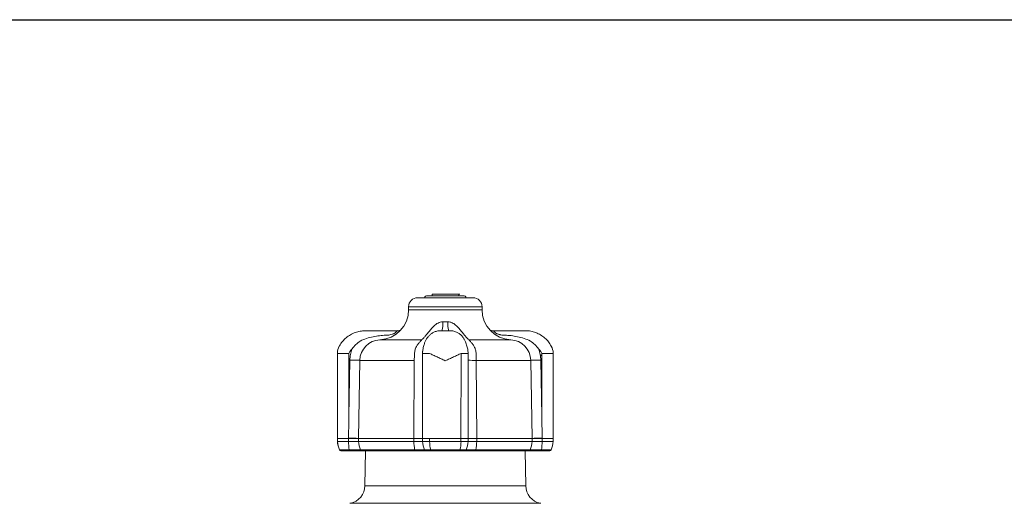
# Model space of a CAD drawing. Extents: x -267 to -9, y -23 to 151.
# Drawn here: x -120 to -69, y 126 to 151 of the extents above; entities that cross this region are included whole.
import ezdxf

# ---------------------------------------------------------------- set-up
doc = ezdxf.new("R2010")
doc.units = 0
doc.header["$MEASUREMENT"] = 0
doc.layers.get('0').update_dxf_attribs({"linetype": 'CONTINUOUS'})
doc.layers.add('1', color=7, linetype='CONTINUOUS')

# ---------------------------------------------------------------- blocks, each defined once
blk = doc.blocks.new('A$C2D271331')
at = {"layer": '1', "color": 7, "lineweight": 15}
for p, q in [((102.75, 371.49), (121.25, 371.49)), ((106, 372.14), (118, 372.14)), ((107.61, 372.64), (116.88, 372.64)), ((112.67, 372.71), (112.67, 372.64)), ((112.87, 372.71), (112.87, 372.64)), ((116.5, 372.14), (116.5, 372.64)), ((99.75, 368.49), (99.75, 367.48)), ((99.75, 368.49), (124.25, 368.49)), ((124.25, 367.48), (124.25, 368.49)), ((99.75, 367.48), (124.25, 367.48)), ((111.16, 363.51), (112.84, 363.51)), ((85.24, 360.49), (96.3, 360.5)), ((109.99, 360.48), (110.37, 360.49)), ((113.63, 360.49), (110.37, 360.49)), ((113.63, 360.49), (113.74, 360.49)), ((127.83, 360.49), (138.76, 360.49)), ((103.98, 357.49), (90.19, 357.49)), ((133.81, 357.49), (120.02, 357.49)), ((76.02, 353.12), (76.02, 352.95)), ((76.02, 353.12), (76.02, 324.62)), ((79.8, 352.95), (76.02, 352.95)), ((76.02, 352.95), (76.05, 352.82)), ((79.8, 352.95), (79.8, 331.91)), ((104.38, 352.95), (104.38, 324.62)), ((106.75, 352.95), (104.38, 352.95)), ((117.23, 323.62), (117.25, 352.95)), ((119.62, 352.95), (117.25, 352.95)), ((119.62, 324.62), (119.62, 352.95)), ((143.65, 352.46), (144.2, 352.17)), ((147.98, 352.95), (144.2, 352.95)), ((147.95, 352.82), (147.98, 352.95)), ((147.98, 352.95), (147.98, 353.12)), ((147.98, 324.62), (147.98, 352.82)), ((79.8, 331.91), (80.16, 350.7)), ((83.5, 350.63), (80.16, 350.7)), ((83.5, 350.62), (83.05, 324.62)), ((83.5, 350.62), (101.66, 350.62)), ((101.53, 324.62), (101.66, 350.62)), ((122.34, 350.62), (122.47, 324.62)), ((122.34, 350.62), (140.5, 350.62)), ((143.84, 350.7), (140.5, 350.63)), ((140.95, 324.62), (140.5, 350.62)), ((144.2, 331.91), (144.27, 324.66)), ((76.02, 324.62), (76.04, 323.62)), ((76.02, 324.62), (101.53, 324.62)), ((76.02, 324.62), (76.05, 323.62)), ((76.04, 323.62), (147.96, 323.62)), ((79.73, 324.62), (79.73, 324.66)), ((79.74, 323.62), (79.73, 324.62)), ((83.05, 324.62), (83.07, 323.62)), ((101.53, 324.62), (122.47, 324.62)), ((101.54, 323.62), (101.53, 324.62)), ((104.38, 324.62), (104.4, 323.62)), ((106.75, 324.62), (106.77, 323.62)), ((119.6, 323.62), (119.62, 324.62)), ((122.46, 323.62), (122.47, 324.62)), ((122.47, 324.62), (147.98, 324.62)), ((140.93, 323.62), (140.95, 324.62)), ((144.26, 323.62), (144.27, 324.62)), ((147.96, 323.62), (147.98, 324.62)), ((77.17, 320.49), (146.83, 320.49)), ((85.39, 320.49), (85.19, 308.8)), ((117.66, 320.49), (117.65, 320.78)), ((138.81, 308.8), (138.61, 320.49)), ((85.19, 308.8), (138.81, 308.8)), ((80.3, 303.01), (80.12, 302.98)), ((143.87, 302.98), (80.12, 302.98)), ((143.7, 303.01), (80.3, 303.01)), ((143.87, 302.98), (143.7, 303.01))]:
    blk.add_line(p, q, dxfattribs=at)
at = {"layer": '1', "color": 7, "lineweight": 0}
for p, q in [((107.61, 372.64), (107.61, 372.14)), ((144.2, 352.95), (144.2, 331.91)), ((143.84, 350.7), (144.2, 331.91)), ((76.72, 320.78), (147.28, 320.78)), ((116.94, 320.78), (116.95, 320.49))]:
    blk.add_line(p, q, dxfattribs=at)
at = {"layer": '1', "color": 7, "lineweight": 15, "flags": 128}
for points in [[(143.42, 354.05), (143.36, 353.93), (143.3, 353.83)], [(79.73, 324.66), (79.78, 330.49), (79.8, 331.91)], [(80.03, 320.49), (80.01, 320.5), (79.99, 320.51), (79.98, 320.54), (79.96, 320.57), (79.95, 320.61), (79.93, 320.66), (79.92, 320.72), (79.91, 320.78)], [(101.95, 320.49), (101.92, 320.5), (101.9, 320.51), (101.87, 320.54), (101.85, 320.57), (101.83, 320.61), (101.81, 320.66), (101.8, 320.72), (101.78, 320.78)], [(122.05, 320.49), (122.08, 320.5), (122.1, 320.51), (122.13, 320.54), (122.15, 320.57), (122.17, 320.61), (122.19, 320.66), (122.2, 320.72), (122.22, 320.78)]]:
    blk.add_lwpolyline(points, dxfattribs=at)
at = {"layer": '1', "color": 7, "lineweight": 0, "flags": 128}
blk.add_lwpolyline([(143.97, 320.49), (143.99, 320.5), (144.01, 320.51), (144.02, 320.54), (144.04, 320.57), (144.05, 320.61), (144.07, 320.66), (144.08, 320.72), (144.09, 320.78)], dxfattribs=at)
at = {"layer": '1', "color": 7, "lineweight": 15}
for centre, radius, start, end in [((102.75, 368.49), 3, 90, 180), ((106, 371.14), 1, 90, 159.5127), ((118, 371.14), 1, 20.4873, 90), ((121.25, 368.49), 3, 0, 90), ((89.75, 367.48), 10, 272.526, 0), ((134.25, 367.48), 10, 180, 267.474), ((101.3, 362.95), 9.88, 345.5863, 3.2346), ((122.7, 362.95), 9.88, 176.7654, 194.4137), ((81.02, 352.95), 5, 150.8803, 177.97), ((90.5, 350.49), 7, 92.526, 179), ((133.5, 350.49), 7, 1, 87.474), ((142.98, 352.95), 5, 2.03, 29.1197), ((109.38, 352.95), 5, 171.1056, 180), ((114.62, 352.95), 5, 360, 8.8944), ((122.13, 452.6), 101.98, 268.5909, 270.1188), ((83.04, 323.79), 7, 181.404, 205.4576), ((83.05, 323.79), 7, 181.403, 205.4478), ((104.58, 323.72), 24.84, 180.2394, 186.7991), ((90.07, 323.79), 7, 181.404, 205.4576), ((119.34, 323.72), 17.81, 180.349, 189.5232), ((111.4, 323.79), 7, 181.404, 205.4576), ((119.21, 323.73), 12.45, 180.5475, 193.7381), ((104.79, 323.73), 12.45, 346.2619, 359.4525), ((112.6, 323.79), 7, 334.5424, 358.596), ((104.66, 323.72), 17.81, 350.4768, 359.651), ((133.93, 323.79), 7, 334.5424, 358.596), ((119.42, 323.72), 24.84, 353.2009, 359.7606), ((140.95, 323.79), 7, 334.5522, 358.597), ((140.96, 323.79), 7, 334.5424, 358.596), ((77.17, 320.99), 0.5, 205.4576, 270), ((77.18, 320.99), 0.5, 205.4415, 269.9946), ((84.2, 320.99), 0.5, 205.4576, 270), ((105.53, 320.99), 0.5, 205.4576, 270), ((107.44, 320.8), 0.316, 183.8608, 255.5939), ((118.13, 320.99), 0.5, 270, 334.5424), ((139.8, 320.99), 0.5, 270, 334.5424), ((79.19, 308.91), 6, 280.7453, 359), ((144.81, 308.91), 6, 181, 259.2547)]:
    blk.add_arc(centre, radius, start, end, dxfattribs=at)
at = {"layer": '1', "color": 7, "lineweight": 0}
for centre, radius, start, end in [((116.56, 320.8), 0.316, 284.4061, 356.1392), ((118.33, 320.98), 0.482, 270.4747, 335.893), ((146.82, 320.99), 0.5, 270.0054, 334.5585)]:
    blk.add_arc(centre, radius, start, end, dxfattribs=at)
at = {"layer": '1', "color": 7, "lineweight": 15}
for points, knots in [([(103.98, 357.49), (104.08, 357.51), (104.2, 357.58), (104.42, 357.75), (104.5, 357.82), (104.66, 357.98), (104.75, 358.07), (105.04, 358.37), (105.25, 358.62), (105.6, 359.04), (105.72, 359.19), (105.98, 359.51), (106.12, 359.68), (106.54, 360.2), (106.84, 360.58), (107.34, 361.15), (107.51, 361.34), (107.87, 361.72), (108.06, 361.91), (108.45, 362.27), (108.66, 362.45), (109.1, 362.78), (109.33, 362.94), (109.81, 363.2), (110.07, 363.31), (110.6, 363.47), (110.88, 363.51), (111.16, 363.51)], [0, 0, 0, 0, 0.125, 0.125, 0.1875, 0.1875, 0.25, 0.25, 0.375, 0.375, 0.4375, 0.4375, 0.5, 0.5, 0.625, 0.625, 0.6875, 0.6875, 0.75, 0.75, 0.8125, 0.8125, 0.875, 0.875, 0.9375, 0.9375, 1, 1, 1, 1]), ([(112.84, 363.51), (113.12, 363.51), (113.4, 363.47), (113.8, 363.35), (113.93, 363.3), (114.19, 363.19), (114.31, 363.13), (114.68, 362.93), (114.91, 362.78), (115.35, 362.45), (115.55, 362.27), (115.95, 361.9), (116.13, 361.71), (116.49, 361.33), (116.67, 361.14), (117.16, 360.57), (117.46, 360.2), (117.89, 359.68), (118.02, 359.51), (118.28, 359.19), (118.4, 359.04), (118.63, 358.76), (118.74, 358.63), (118.96, 358.38), (119.06, 358.27), (119.34, 357.97), (119.51, 357.81), (119.8, 357.58), (119.92, 357.51), (120.02, 357.49)], [0, 0, 0, 0, 0.0625, 0.0625, 0.09375, 0.09375, 0.125, 0.125, 0.1875, 0.1875, 0.25, 0.25, 0.3125, 0.3125, 0.375, 0.375, 0.5, 0.5, 0.5625, 0.5625, 0.625, 0.625, 0.6875, 0.6875, 0.75, 0.75, 0.875, 0.875, 1, 1, 1, 1]), ([(85.23, 360.49), (84.69, 360.46), (83.58, 360.41), (81.94, 359.96), (80.36, 359.22), (78.91, 358.21), (77.69, 356.94), (76.93, 355.97), (76.67, 355.4), (76.66, 355.38)], [0, 0, 0, 0, 0.155907, 0.320755, 0.487014, 0.654541, 0.822179, 0.991609, 1, 1, 1, 1]), ([(83.63, 357.05), (84.32, 357.4), (85.02, 357.68), (86.46, 358.16), (87.19, 358.36), (88.64, 358.66), (89.36, 358.77), (90.77, 358.93), (91.45, 358.97), (92.12, 358.99)], [0, 0, 0, 0, 0.25, 0.25, 0.5, 0.5, 0.75, 0.75, 1, 1, 1, 1]), ([(92.12, 358.99), (92.34, 358.99), (92.57, 359.01), (93.04, 359.05), (93.27, 359.08), (93.75, 359.17), (93.99, 359.22), (94.36, 359.34), (94.48, 359.38), (94.72, 359.49), (94.85, 359.54), (95.07, 359.67), (95.17, 359.74), (95.35, 359.87), (95.42, 359.93), (95.6, 360.11), (95.67, 360.2), (95.82, 360.35), (95.88, 360.4), (96.02, 360.47), (96.09, 360.49), (96.17, 360.49)], [0, 0, 0, 0, 0.125, 0.125, 0.25, 0.25, 0.375, 0.375, 0.4375, 0.4375, 0.5, 0.5, 0.5625, 0.5625, 0.625, 0.625, 0.75, 0.75, 0.875, 0.875, 1, 1, 1, 1]), ([(96.8, 360.58), (96.73, 360.56), (96.53, 360.49), (96.31, 360.51), (96.17, 360.52)], [0, 0, 0, 0, 0.351193, 1, 1, 1, 1]), ([(110.37, 360.45), (110.16, 360.46), (109.57, 360.49), (108.64, 360.23), (107.68, 359.78), (106.88, 359.19), (106.23, 358.51), (105.71, 357.75), (105.27, 356.89), (104.89, 355.84), (104.61, 354.76), (104.49, 353.97), (104.45, 353.7)], [0, 0, 0, 0, 0.057424, 0.164693, 0.263299, 0.356212, 0.446801, 0.538976, 0.64019, 0.765047, 0.919904, 1, 1, 1, 1]), ([(119.56, 353.71), (119.55, 353.79), (119.47, 354.39), (119.22, 355.43), (118.84, 356.63), (118.36, 357.63), (117.81, 358.46), (117.1, 359.22), (116.2, 359.86), (115.14, 360.3), (114.25, 360.51), (113.74, 360.47), (113.63, 360.47)], [0, 0, 0, 0, 0.024062, 0.174553, 0.338702, 0.445501, 0.545784, 0.646964, 0.751106, 0.858844, 0.969403, 1, 1, 1, 1]), ([(127.8, 360.51), (127.74, 360.51), (127.5, 360.48), (127.27, 360.56), (127.1, 360.62)], [0, 0, 0, 0, 0.275163, 1, 1, 1, 1]), ([(127.83, 360.49), (127.91, 360.49), (127.98, 360.47), (128.12, 360.4), (128.18, 360.35), (128.29, 360.24), (128.33, 360.2), (128.41, 360.1), (128.46, 360.05), (128.58, 359.93), (128.66, 359.87), (128.83, 359.74), (128.93, 359.67), (129.16, 359.54), (129.28, 359.48), (129.52, 359.38), (129.65, 359.34), (129.89, 359.26), (130.01, 359.23), (130.25, 359.17), (130.37, 359.15), (130.73, 359.08), (130.96, 359.05), (131.43, 359.01), (131.66, 358.99), (131.88, 358.99)], [0, 0, 0, 0, 0.125, 0.125, 0.25, 0.25, 0.3125, 0.3125, 0.375, 0.375, 0.4375, 0.4375, 0.5, 0.5, 0.5625, 0.5625, 0.625, 0.625, 0.6875, 0.6875, 0.75, 0.75, 0.875, 0.875, 1, 1, 1, 1]), ([(131.88, 358.99), (132.55, 358.97), (133.23, 358.93), (134.64, 358.78), (135.36, 358.66), (136.81, 358.36), (137.54, 358.16), (138.98, 357.69), (139.68, 357.4), (140.37, 357.05)], [0, 0, 0, 0, 0.25, 0.25, 0.5, 0.5, 0.75, 0.75, 1, 1, 1, 1]), ([(147.34, 355.38), (147.05, 355.85), (146.45, 356.83), (145.23, 358.08), (143.8, 359.13), (142.2, 359.92), (140.5, 360.37), (139.26, 360.55), (138.62, 360.48), (138.57, 360.48)], [0, 0, 0, 0, 0.155167, 0.319941, 0.485427, 0.652012, 0.817452, 0.984599, 1, 1, 1, 1]), ([(138.76, 360.49), (138.89, 360.5), (139.08, 360.51), (139.27, 360.46), (139.34, 360.44)], [0, 0, 0, 0, 0.648586, 1, 1, 1, 1]), ([(80.89, 354.41), (81.25, 354.94), (81.67, 355.42), (82.59, 356.3), (83.09, 356.7), (83.63, 357.05)], [0, 0, 0, 0, 0.5, 0.5, 1, 1, 1, 1]), ([(101.74, 352.78), (101.77, 353.24), (101.82, 353.67), (102.01, 354.49), (102.16, 354.88), (102.35, 355.23)], [0, 0, 0, 0, 0.5, 0.5, 1, 1, 1, 1]), ([(103.98, 357.49), (104.03, 357.48), (104.06, 357.46), (104.07, 357.4), (104.06, 357.36), (103.99, 357.26), (103.93, 357.19), (103.79, 357.04), (103.7, 356.95), (103.51, 356.76), (103.41, 356.65), (103.19, 356.41), (103.08, 356.28), (102.76, 355.88), (102.54, 355.58), (102.35, 355.23)], [0, 0, 0, 0, 0.125, 0.125, 0.25, 0.25, 0.375, 0.375, 0.5, 0.5, 0.625, 0.625, 0.75, 0.75, 1, 1, 1, 1]), ([(120.02, 357.49), (119.97, 357.48), (119.94, 357.46), (119.93, 357.4), (119.94, 357.36), (120.01, 357.26), (120.07, 357.19), (120.21, 357.04), (120.3, 356.95), (120.49, 356.76), (120.59, 356.65), (120.81, 356.41), (120.92, 356.28), (121.24, 355.88), (121.46, 355.58), (121.65, 355.23)], [0, 0, 0, 0, 0.125, 0.125, 0.25, 0.25, 0.375, 0.375, 0.5, 0.5, 0.625, 0.625, 0.75, 0.75, 1, 1, 1, 1]), ([(121.65, 355.23), (121.84, 354.88), (121.99, 354.49), (122.18, 353.67), (122.23, 353.24), (122.26, 352.78)], [0, 0, 0, 0, 0.5, 0.5, 1, 1, 1, 1]), ([(140.37, 357.05), (140.91, 356.7), (141.41, 356.3), (142.33, 355.42), (142.75, 354.94), (143.11, 354.41)], [0, 0, 0, 0, 0.5, 0.5, 1, 1, 1, 1]), ([(80.89, 354.41), (80.66, 354.2), (80.46, 353.98), (80.09, 353.49), (79.93, 353.23), (79.8, 352.95)], [0, 0, 0, 0, 0.5, 0.5, 1, 1, 1, 1]), ([(80.16, 350.7), (80.17, 351.34), (80.24, 351.97), (80.49, 353.21), (80.66, 353.82), (80.89, 354.41)], [0, 0, 0, 0, 0.5, 0.5, 1, 1, 1, 1]), ([(106.75, 352.95), (107.15, 352.76), (107.56, 352.56), (108.4, 352.16), (108.84, 351.96), (109.72, 351.55), (110.17, 351.34), (110.86, 351.02), (111.08, 350.92), (111.54, 350.71), (111.77, 350.6), (112, 350.49)], [0, 0, 0, 0, 0.25, 0.25, 0.5, 0.5, 0.75, 0.75, 0.875, 0.875, 1, 1, 1, 1]), ([(117.25, 352.95), (116.85, 352.76), (116.44, 352.56), (115.6, 352.16), (115.16, 351.96), (114.28, 351.55), (113.83, 351.34), (113.14, 351.02), (112.92, 350.92), (112.46, 350.71), (112.23, 350.6), (112, 350.49)], [0, 0, 0, 0, 0.25, 0.25, 0.5, 0.5, 0.75, 0.75, 0.875, 0.875, 1, 1, 1, 1]), ([(79.73, 324.66), (79.77, 324.66), (79.95, 324.66), (80.66, 324.65), (81.76, 324.64), (82.72, 324.63), (82.97, 324.63), (83.05, 324.62)], [0, 0, 0, 0, 0.0227257, 0.1215083, 0.478158, 0.8347943, 1, 1, 1, 1]), ([(140.95, 324.62), (141.03, 324.63), (141.28, 324.63), (142.24, 324.64), (143.34, 324.65), (144.05, 324.66), (144.23, 324.66), (144.27, 324.66)], [0, 0, 0, 0, 0.165206, 0.521842, 0.878492, 0.977274, 1, 1, 1, 1])]:
    blk.add_open_spline(points, degree=3, knots=knots, dxfattribs=at)
for points in [[(101.66, 350.62), (101.66, 351.36), (101.69, 352.08), (101.74, 352.78)], [(122.26, 352.78), (122.31, 352.08), (122.34, 351.36), (122.34, 350.62)], [(101.53, 324.62), (101.53, 324.62), (101.53, 324.62), (101.53, 324.62)], [(122.47, 324.62), (122.47, 324.62), (122.47, 324.62), (122.47, 324.62)]]:
    blk.add_open_spline(points, degree=3, dxfattribs=at)
at = {"layer": '1', "color": 7, "lineweight": 0}
for points, knots in [([(143.11, 354.41), (143.34, 353.82), (143.51, 353.21), (143.76, 351.97), (143.83, 351.34), (143.84, 350.7)], [0, 0, 0, 0, 0.5, 0.5, 1, 1, 1, 1]), ([(144.2, 352.95), (144.07, 353.23), (143.91, 353.49), (143.63, 353.85), (143.54, 353.97), (143.33, 354.2), (143.22, 354.31), (143.11, 354.41)], [0, 0, 0, 0, 0.5, 0.5, 0.75, 0.75, 1, 1, 1, 1]), ([(104.38, 324.63), (104.28, 324.63), (104.01, 324.63), (103.03, 324.62), (102.03, 324.62), (101.53, 324.62)], [0, 0, 0, 0, 0.22027, 0.610135, 1, 1, 1, 1]), ([(119.62, 324.63), (119.72, 324.63), (119.99, 324.63), (120.97, 324.62), (121.97, 324.62), (122.47, 324.62)], [0, 0, 0, 0, 0.22027, 0.610135, 1, 1, 1, 1])]:
    blk.add_open_spline(points, degree=3, knots=knots, dxfattribs=at)

msp = doc.modelspace()

# ---------------------------------------------------------------- linework, layer by layer
msp.add_line((-266.563, 150.818), (-9.438, 150.818))

# ---------------------------------------------------------------- block references
at = {"xscale": 0.1566337802367994, "yscale": 0.1566337802367994, "zscale": 0.1566337802367994}
msp.add_blockref('A$C2D271331', (-115.798, 78.114), dxfattribs=at)

doc.saveas('drawing.dxf')
